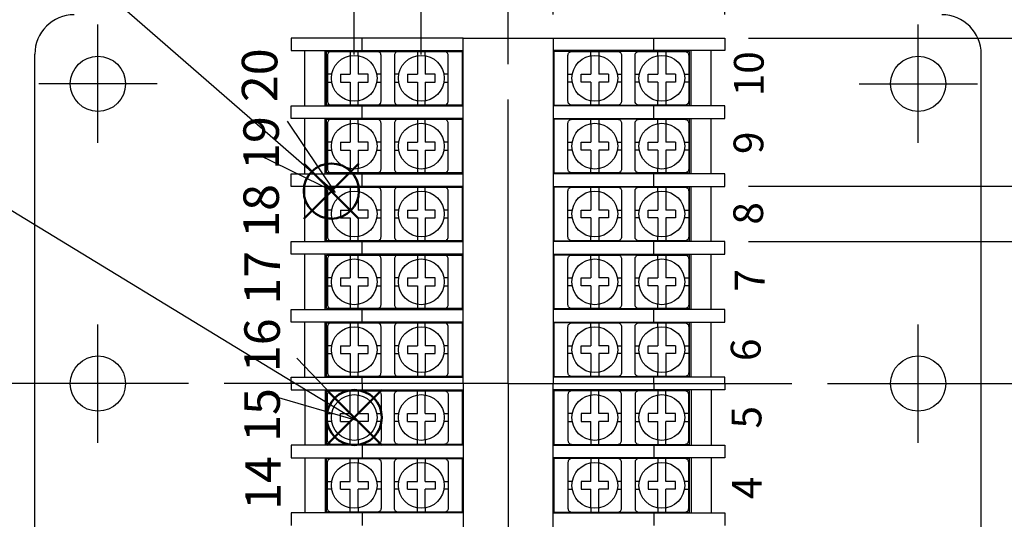
# Model space of a CAD drawing. Units: millimetres. Extents: x 421 to 2864, y 244 to 1084.
# Drawn here: x 488 to 613, y 443 to 506 of the extents above; entities that cross this region are included whole.
import ezdxf

# ---------------------------------------------------------------- set-up
doc = ezdxf.new("R2010")
doc.units = ezdxf.units.MM
doc.header["$LTSCALE"] = 3
doc.linetypes.add('AM_ISO08W050', pattern=[18, 12, -1.5, 3, -1.5])
doc.layers.add('AM_12', color=7, linetype='Continuous', lineweight=50, plot=False)
for name, color, linetype, lineweight in [('AM_5', 3, 'Continuous', 25), ('AM_7', 4, 'AM_ISO08W050', 25), ('導電板', 3, 'Continuous', 25), ('端子基台', 6, 'Continuous', 25), ('端子ﾋﾞｽ', 4, 'Continuous', 25)]:
    doc.layers.add(name, color=color, linetype=linetype, lineweight=lineweight)
doc.styles.add('ACISOTS', font='isocp.shx', dxfattribs={"height": 1, "bigfont": 'extfont.shx'})
doc.styles.get("Standard").update_dxf_attribs({"font": 'ISOCP.SHX', "bigfont": 'EXTFONT.SHX'})
doc.dimstyles.new('AM_ISO$0', dxfattribs={"dimtxt": 3.5, "dimasz": 2.5, "dimexe": 1, "dimexo": 1, "dimgap": 1.5, "dimtad": 1, "dimdsep": 46, "dimtxsty": 'STANDARD', "dimblk": 'OPEN30', "dimcen": 0, "dimclrd": 3, "dimclre": 3, "dimclrt": 2, "dimadec": 0, "dimazin": 2, "dimtp": 0.1, "dimtm": 0.1, "dimtfac": 0.71, "dimtmove": 0, "dimatfit": 3, "dimldrblk": 'OPEN30', "dimfxl": 1, "dimlwd": -1, "dimlwe": -1, "dimarcsym": 0})

# ---------------------------------------------------------------- blocks, each defined once
blk = doc.blocks.new('*S52')
at = {"layer": 'AM_12', "color": 4}
for p, q in [((531.21, 481.25), (524.21, 488.25)), ((524.21, 481.25), (531.21, 488.25))]:
    blk.add_line(p, q, dxfattribs=at)
blk.add_circle((527.71, 484.75), 3.5, dxfattribs=at)
blk = doc.blocks.new('*S53')
at = {"layer": 'AM_12', "color": 4}
for p, q in [((534.11, 452.55), (527.11, 459.55)), ((527.11, 452.55), (534.11, 459.55))]:
    blk.add_line(p, q, dxfattribs=at)
blk.add_circle((530.61, 456.05), 3.5, dxfattribs=at)
blk = doc.blocks.new('_Open30')
at = {"color": 0, "linetype": 'ByBlock', "lineweight": -2}
for p, q in [((-1, 0.268), (0, 0)), ((0, 0), (-1, -0.268)), ((0, 0), (-1, 0))]:
    blk.add_line(p, q, dxfattribs=at)
blk = doc.blocks.new('*D23')
at = {"layer": 'AM_5', "color": 3}
for p, q in [((643.64, 446.35), (643.64, 453.85)), ((572.61, 438.85), (646.64, 438.85)), ((643.64, 430.25), (643.64, 438.85)), ((572.61, 430.25), (646.64, 430.25)), ((643.64, 422.75), (643.64, 415.25))]:
    blk.add_line(p, q, dxfattribs=at)
at = {"layer": 'Defpoints', "color": 0}
for p in [(569.61, 438.85), (643.64, 438.85), (569.61, 430.25)]:
    blk.add_point(p, dxfattribs=at)
at = {"layer": 'AM_5', "color": 3, "xscale": 7.5, "yscale": 7.5, "zscale": 7.5}
for p, rotation in [((643.64, 438.85), 270), ((643.64, 430.25), 90)]:
    blk.add_blockref('_Open30', p, dxfattribs=dict(at, rotation=rotation))
at = {"layer": 'AM_5', "color": 2, "insert": (634.92, 448.27), "char_height": 10.5, "attachment_point": 5, "rotation": 90}
blk.add_mtext('8.6', dxfattribs=at)
blk = doc.blocks.new('*D24')
at = {"layer": 'AM_5', "color": 3}
for p, q in [((643.64, 492.85), (643.64, 500.35)), ((580.61, 485.35), (646.64, 485.35)), ((643.64, 478.35), (643.64, 485.35)), ((580.61, 478.35), (646.64, 478.35)), ((643.64, 470.85), (643.64, 463.35))]:
    blk.add_line(p, q, dxfattribs=at)
at = {"layer": 'Defpoints', "color": 0}
for p in [(577.61, 485.35), (643.64, 485.35), (577.61, 478.35)]:
    blk.add_point(p, dxfattribs=at)
at = {"layer": 'AM_5', "color": 3, "xscale": 7.5, "yscale": 7.5, "zscale": 7.5}
for p, rotation in [((643.64, 485.35), 270), ((643.64, 478.35), 90)]:
    blk.add_blockref('_Open30', p, dxfattribs=dict(at, rotation=rotation))
at = {"layer": 'AM_5', "color": 2, "insert": (635.52, 481.92), "char_height": 10.5, "attachment_point": 5, "rotation": 90}
blk.add_mtext('7', dxfattribs=at)
blk = doc.blocks.new('*D25')
at = {"layer": 'AM_5', "color": 3}
for p, q in [((580.61, 504.15), (671.38, 504.15)), ((668.38, 424.05), (668.38, 496.65)), ((580.61, 416.55), (671.38, 416.55))]:
    blk.add_line(p, q, dxfattribs=at)
at = {"layer": 'Defpoints', "color": 0}
for p in [(577.61, 504.15), (668.38, 504.15), (577.61, 416.55)]:
    blk.add_point(p, dxfattribs=at)
at = {"layer": 'AM_5', "color": 3, "xscale": 7.5, "yscale": 7.5, "zscale": 7.5}
for p, rotation in [((668.38, 504.15), 90), ((668.38, 416.55), 270)]:
    blk.add_blockref('_Open30', p, dxfattribs=dict(at, rotation=rotation))
at = {"layer": 'AM_5', "color": 2, "insert": (658.63, 460.35), "char_height": 10.5, "attachment_point": 5, "rotation": 90}
blk.add_mtext('87.6', dxfattribs=at)
blk = doc.blocks.new('*D26')
at = {"layer": 'AM_5', "color": 3}
for p, q in [((587.36, 529.6), (696.44, 529.6)), ((693.44, 522.1), (693.44, 398.6)), ((587.36, 391.1), (696.44, 391.1))]:
    blk.add_line(p, q, dxfattribs=at)
at = {"layer": 'Defpoints', "color": 0}
for p in [(584.36, 529.6), (584.36, 391.1), (693.44, 391.1)]:
    blk.add_point(p, dxfattribs=at)
at = {"layer": 'AM_5', "color": 3, "xscale": 7.5, "yscale": 7.5, "zscale": 7.5}
for p, rotation in [((693.44, 529.6), 90), ((693.44, 391.1), 270)]:
    blk.add_blockref('_Open30', p, dxfattribs=dict(at, rotation=rotation))
at = {"layer": 'AM_5', "color": 2, "insert": (683.69, 460.35), "char_height": 10.5, "attachment_point": 5, "rotation": 90}
blk.add_mtext('138.5', dxfattribs=at)
blk = doc.blocks.new('*D27')
at = {"layer": 'AM_5', "color": 3}
for p, q in [((530.61, 502.05), (530.61, 557.14)), ((539.11, 502.05), (539.11, 557.14)), ((523.11, 554.14), (515.61, 554.14)), ((530.61, 554.14), (539.11, 554.14)), ((546.61, 554.14), (554.11, 554.14))]:
    blk.add_line(p, q, dxfattribs=at)
at = {"layer": 'Defpoints', "color": 0}
for p in [(539.11, 554.14), (530.61, 499.05), (539.11, 499.05)]:
    blk.add_point(p, dxfattribs=at)
at = {"layer": 'AM_5', "color": 3, "xscale": 7.5, "yscale": 7.5, "zscale": 7.5}
blk.add_blockref('_Open30', (530.61, 554.14), dxfattribs=at)
at = {"layer": 'AM_5', "color": 3, "xscale": 7.5, "yscale": 7.5, "zscale": 7.5, "rotation": 180}
blk.add_blockref('_Open30', (539.11, 554.14), dxfattribs=at)
at = {"layer": 'AM_5', "color": 2, "insert": (534.96, 563.78), "char_height": 10.5, "attachment_point": 5}
blk.add_mtext('8.5', dxfattribs=at)
blk = doc.blocks.new('*D28')
at = {"layer": 'AM_5', "color": 3}
for p, q in [((555.81, 507.15), (555.81, 557.14)), ((577.61, 507.15), (577.61, 557.14)), ((548.31, 554.14), (540.81, 554.14)), ((555.81, 554.14), (577.61, 554.14)), ((585.11, 554.14), (592.61, 554.14))]:
    blk.add_line(p, q, dxfattribs=at)
at = {"layer": 'Defpoints', "color": 0}
for p in [(577.61, 554.14), (555.81, 504.15), (577.61, 504.15)]:
    blk.add_point(p, dxfattribs=at)
at = {"layer": 'AM_5', "color": 3, "xscale": 7.5, "yscale": 7.5, "zscale": 7.5}
blk.add_blockref('_Open30', (555.81, 554.14), dxfattribs=at)
at = {"layer": 'AM_5', "color": 3, "xscale": 7.5, "yscale": 7.5, "zscale": 7.5, "rotation": 180}
blk.add_blockref('_Open30', (577.61, 554.14), dxfattribs=at)
at = {"layer": 'AM_5', "color": 2, "insert": (566.47, 563.99), "char_height": 10.5, "attachment_point": 5}
blk.add_mtext('21.8', dxfattribs=at)
blk = doc.blocks.new('*S61')
at = {"layer": 'AM_5'}
blk.add_line((470.09, 535.24), (520.28, 491.5), dxfattribs=at)
at = {"layer": 'AM_5', "linetype": 'Continuous'}
for p, q in [((528.19, 484.6), (522.13, 493.62)), ((520.28, 491.5), (528.19, 484.6)), ((518.43, 489.37), (528.19, 484.6))]:
    blk.add_line(p, q, dxfattribs=at)
at = {"layer": 'AM_5', "color": 3}
blk.add_circle((456.23, 547.31), 18.38, dxfattribs=at)
at = {"layer": 'AM_5', "color": 7, "insert": (456.23, 547.31), "char_height": 10.5, "attachment_point": 5, "style": 'ACISOTS'}
blk.add_mtext('4', dxfattribs=at)
blk = doc.blocks.new('*S62')
at = {"layer": 'AM_5'}
blk.add_line((471.96, 491.55), (521.87, 461.16), dxfattribs=at)
at = {"layer": 'AM_5', "linetype": 'Continuous'}
for p, q in [((530.84, 455.7), (523.34, 463.56)), ((521.87, 461.16), (530.84, 455.7)), ((520.41, 458.76), (530.84, 455.7))]:
    blk.add_line(p, q, dxfattribs=at)
at = {"layer": 'AM_5', "color": 3}
blk.add_circle((456.26, 501.11), 18.38, dxfattribs=at)
at = {"layer": 'AM_5', "color": 7, "insert": (456.26, 501.11), "char_height": 10.5, "attachment_point": 5, "style": 'ACISOTS'}
blk.add_mtext('5', dxfattribs=at)
blk = doc.blocks.new('*S63')
at = {"layer": 'AM_5'}
blk.add_line((471.7, 445.92), (500.34, 427.44), dxfattribs=at)
at = {"layer": 'AM_5', "linetype": 'Continuous'}
for p, q in [((509.16, 421.74), (501.86, 429.8)), ((500.34, 427.44), (509.16, 421.74)), ((498.81, 425.07), (509.16, 421.74))]:
    blk.add_line(p, q, dxfattribs=at)
at = {"layer": 'AM_5', "color": 3}
blk.add_circle((456.26, 455.88), 18.38, dxfattribs=at)
at = {"layer": 'AM_5', "color": 7, "insert": (456.26, 455.88), "char_height": 10.5, "attachment_point": 5, "style": 'ACISOTS'}
blk.add_mtext('6', dxfattribs=at)

msp = doc.modelspace()

# ---------------------------------------------------------------- linework, layer by layer
at = {"layer": 'AM_7'}
for p, q in [((550.109, 460.346), (550.109, 538.941)), ((498.109, 490.846), (498.109, 505.846)), ((602.109, 490.846), (602.109, 505.846)), ((505.609, 498.346), (490.609, 498.346)), ((594.609, 498.346), (609.609, 498.346)), ((498.109, 452.846), (498.109, 467.846)), ((602.109, 452.846), (602.109, 467.846)), ((550.109, 460.346), (480.814, 460.346)), ((505.609, 460.346), (490.609, 460.346)), ((550.109, 460.346), (550.109, 381.55)), ((550.109, 460.346), (619.405, 460.346)), ((594.609, 460.346), (609.609, 460.346))]:
    msp.add_line(p, q, dxfattribs=at)
at = {"layer": '導電板'}
for p, q in [((527.109, 495.646), (527.109, 502.446)), ((527.109, 502.446), (544.309, 502.446)), ((544.309, 502.446), (544.309, 495.646)), ((555.909, 502.446), (555.909, 495.646)), ((573.109, 502.446), (555.909, 502.446)), ((573.109, 495.646), (573.109, 502.446)), ((544.309, 495.646), (527.109, 495.646)), ((555.909, 495.646), (573.109, 495.646)), ((527.109, 487.046), (527.109, 493.846)), ((527.109, 493.846), (544.309, 493.846)), ((544.309, 493.846), (544.309, 487.046)), ((555.909, 493.846), (555.909, 487.046)), ((573.109, 493.846), (555.909, 493.846)), ((573.109, 487.046), (573.109, 493.846)), ((544.309, 487.046), (527.109, 487.046)), ((555.909, 487.046), (573.109, 487.046)), ((527.109, 478.446), (527.109, 485.246)), ((527.109, 485.246), (544.309, 485.246)), ((544.309, 485.246), (544.309, 478.446)), ((555.909, 485.246), (555.909, 478.446)), ((573.109, 485.246), (555.909, 485.246)), ((573.109, 478.446), (573.109, 485.246)), ((544.309, 478.446), (527.109, 478.446)), ((555.909, 478.446), (573.109, 478.446)), ((527.109, 469.846), (527.109, 476.646)), ((527.109, 476.646), (544.309, 476.646)), ((544.309, 476.646), (544.309, 469.846)), ((555.909, 476.646), (555.909, 469.846)), ((573.109, 476.646), (555.909, 476.646)), ((573.109, 469.846), (573.109, 476.646)), ((544.309, 469.846), (527.109, 469.846)), ((555.909, 469.846), (573.109, 469.846)), ((527.109, 461.246), (527.109, 468.046)), ((527.109, 468.046), (544.309, 468.046)), ((544.309, 468.046), (544.309, 461.246)), ((555.909, 468.046), (555.909, 461.246)), ((573.109, 468.046), (555.909, 468.046)), ((573.109, 461.246), (573.109, 468.046)), ((544.309, 461.246), (527.109, 461.246)), ((555.909, 461.246), (573.109, 461.246)), ((527.109, 452.646), (527.109, 459.446)), ((527.109, 459.446), (544.309, 459.446)), ((544.309, 459.446), (544.309, 452.646)), ((555.909, 459.446), (555.909, 452.646)), ((573.109, 459.446), (555.909, 459.446)), ((573.109, 452.646), (573.109, 459.446)), ((544.309, 452.646), (527.109, 452.646)), ((555.909, 452.646), (573.109, 452.646)), ((527.109, 444.046), (527.109, 450.846)), ((527.109, 450.846), (544.309, 450.846)), ((544.309, 450.846), (544.309, 444.046)), ((555.909, 450.846), (555.909, 444.046)), ((573.109, 450.846), (555.909, 450.846)), ((573.109, 444.046), (573.109, 450.846)), ((544.309, 444.046), (527.109, 444.046)), ((555.909, 444.046), (573.109, 444.046))]:
    msp.add_line(p, q, dxfattribs=at)
at = {"layer": '端子基台'}
for p, q in [((544.409, 504.146), (522.609, 504.146)), ((522.609, 504.146), (522.609, 502.546)), ((531.609, 502.546), (531.609, 504.146)), ((544.409, 460.346), (544.409, 504.146)), ((544.409, 504.146), (555.809, 504.146)), ((555.809, 504.146), (577.609, 504.146)), ((555.809, 504.146), (555.809, 460.346)), ((568.609, 502.546), (568.609, 504.146)), ((577.609, 504.146), (577.609, 502.546)), ((490.109, 418.596), (490.109, 502.096)), ((522.609, 502.546), (544.409, 502.546)), ((524.359, 495.546), (524.359, 502.546)), ((526.909, 495.546), (526.909, 502.546)), ((577.609, 502.546), (555.809, 502.546)), ((573.309, 495.546), (573.309, 502.546)), ((573.309, 495.546), (573.309, 502.546)), ((575.859, 495.546), (575.859, 502.546)), ((610.109, 418.596), (610.109, 502.096)), ((522.609, 493.946), (522.609, 495.546)), ((522.609, 495.546), (544.409, 495.546)), ((531.609, 493.946), (531.609, 495.546)), ((577.609, 495.546), (555.809, 495.546)), ((568.609, 493.946), (568.609, 495.546)), ((577.609, 493.946), (577.609, 495.546)), ((544.409, 493.946), (522.609, 493.946)), ((524.359, 486.946), (524.359, 493.946)), ((526.909, 486.946), (526.909, 493.946)), ((555.809, 493.946), (577.609, 493.946)), ((573.309, 486.946), (573.309, 493.946)), ((573.309, 486.946), (573.309, 493.946)), ((575.859, 486.946), (575.859, 493.946)), ((522.609, 485.346), (522.609, 486.946)), ((522.609, 486.946), (544.409, 486.946)), ((531.609, 485.346), (531.609, 486.946)), ((577.609, 486.946), (555.809, 486.946)), ((568.609, 485.346), (568.609, 486.946)), ((577.609, 485.346), (577.609, 486.946)), ((544.409, 485.346), (522.609, 485.346)), ((524.359, 478.346), (524.359, 485.346)), ((526.909, 478.346), (526.909, 485.346)), ((555.809, 485.346), (577.609, 485.346)), ((573.309, 478.346), (573.309, 485.346)), ((573.309, 478.346), (573.309, 485.346)), ((575.859, 478.346), (575.859, 485.346)), ((522.609, 476.746), (522.609, 478.346)), ((522.609, 478.346), (544.409, 478.346)), ((531.609, 476.746), (531.609, 478.346)), ((577.609, 478.346), (555.809, 478.346)), ((568.609, 476.746), (568.609, 478.346)), ((577.609, 476.746), (577.609, 478.346)), ((544.409, 476.746), (522.609, 476.746)), ((524.359, 469.746), (524.359, 476.746)), ((526.909, 469.746), (526.909, 476.746)), ((555.809, 476.746), (577.609, 476.746)), ((573.309, 469.746), (573.309, 476.746)), ((573.309, 469.746), (573.309, 476.746)), ((575.859, 469.746), (575.859, 476.746)), ((522.609, 468.146), (522.609, 469.746)), ((522.609, 469.746), (544.409, 469.746)), ((531.609, 468.146), (531.609, 469.746)), ((577.609, 469.746), (555.809, 469.746)), ((568.609, 468.146), (568.609, 469.746)), ((577.609, 468.146), (577.609, 469.746)), ((544.409, 468.146), (522.609, 468.146)), ((524.359, 461.146), (524.359, 468.146)), ((526.909, 461.146), (526.909, 468.146)), ((555.809, 468.146), (577.609, 468.146)), ((573.309, 461.146), (573.309, 468.146)), ((573.309, 461.146), (573.309, 468.146)), ((575.859, 461.146), (575.859, 468.146)), ((522.609, 460.346), (522.609, 461.146)), ((522.609, 461.146), (544.409, 461.146)), ((531.609, 460.346), (531.609, 461.146)), ((577.609, 461.146), (555.809, 461.146)), ((568.609, 460.346), (568.609, 461.146)), ((577.609, 460.346), (577.609, 461.146)), ((522.609, 460.346), (522.609, 459.546)), ((522.609, 459.546), (544.409, 459.546)), ((524.359, 459.546), (524.359, 452.546)), ((526.909, 459.546), (526.909, 452.546)), ((531.609, 460.346), (531.609, 459.546)), ((544.409, 460.346), (544.409, 416.546)), ((555.809, 416.546), (555.809, 460.346)), ((577.609, 459.546), (555.809, 459.546)), ((568.609, 460.346), (568.609, 459.546)), ((573.309, 459.546), (573.309, 452.546)), ((573.309, 459.546), (573.309, 452.546)), ((575.859, 459.546), (575.859, 452.546)), ((577.609, 460.346), (577.609, 459.546)), ((544.409, 452.546), (522.609, 452.546)), ((522.609, 452.546), (522.609, 450.946)), ((531.609, 452.546), (531.609, 450.946)), ((555.809, 452.546), (577.609, 452.546)), ((568.609, 452.546), (568.609, 450.946)), ((577.609, 452.546), (577.609, 450.946)), ((522.609, 450.946), (544.409, 450.946)), ((524.359, 450.946), (524.359, 443.946)), ((526.909, 450.946), (526.909, 443.946)), ((577.609, 450.946), (555.809, 450.946)), ((573.309, 450.946), (573.309, 443.946)), ((573.309, 450.946), (573.309, 443.946)), ((575.859, 450.946), (575.859, 443.946)), ((544.409, 443.946), (522.609, 443.946)), ((522.609, 443.946), (522.609, 442.346)), ((531.609, 443.946), (531.609, 442.346)), ((555.809, 443.946), (577.609, 443.946)), ((568.609, 443.946), (568.609, 442.346)), ((577.609, 443.946), (577.609, 442.346))]:
    msp.add_line(p, q, dxfattribs=at)
for centre in [(498.109, 498.346), (602.109, 498.346), (498.109, 460.346), (602.109, 460.346)]:
    msp.add_circle(centre, 3.5, dxfattribs=at)
for centre, start, end in [((495.109, 502.096), 90, 180), ((605.109, 502.096), 0, 90)]:
    msp.add_arc(centre, 5, start, end, dxfattribs=at)
at = {"layer": '端子ﾋﾞｽ'}
for p, q in [((530.109, 502.446), (530.109, 501.902)), ((530.109, 501.902), (530.109, 499.546)), ((531.109, 501.902), (531.109, 502.446)), ((531.109, 501.902), (531.109, 499.546)), ((538.609, 502.446), (538.609, 501.902)), ((538.609, 501.902), (538.609, 499.546)), ((539.609, 501.902), (539.609, 502.446)), ((539.609, 501.902), (539.609, 499.546)), ((560.609, 501.902), (560.609, 502.446)), ((560.609, 501.902), (560.609, 499.546)), ((561.609, 502.446), (561.609, 501.902)), ((561.609, 501.902), (561.609, 499.546)), ((569.109, 501.902), (569.109, 502.446)), ((569.109, 501.902), (569.109, 499.546)), ((570.109, 502.446), (570.109, 501.902)), ((570.109, 501.902), (570.109, 499.546)), ((527.753, 499.546), (527.209, 499.546)), ((528.859, 499.546), (530.109, 499.546)), ((528.859, 499.546), (528.859, 498.546)), ((532.359, 499.546), (531.109, 499.546)), ((532.359, 498.546), (532.359, 499.546)), ((534.009, 499.546), (533.466, 499.546)), ((536.253, 499.546), (535.709, 499.546)), ((537.359, 499.546), (538.609, 499.546)), ((537.359, 499.546), (537.359, 498.546)), ((540.859, 499.546), (539.609, 499.546)), ((540.859, 498.546), (540.859, 499.546)), ((542.509, 499.546), (541.966, 499.546)), ((557.709, 499.546), (558.253, 499.546)), ((559.359, 498.546), (559.359, 499.546)), ((559.359, 499.546), (560.609, 499.546)), ((562.859, 499.546), (561.609, 499.546)), ((562.859, 499.546), (562.859, 498.546)), ((563.966, 499.546), (564.509, 499.546)), ((566.209, 499.546), (566.753, 499.546)), ((567.859, 498.546), (567.859, 499.546)), ((567.859, 499.546), (569.109, 499.546)), ((571.359, 499.546), (570.109, 499.546)), ((571.359, 499.546), (571.359, 498.546)), ((572.466, 499.546), (573.009, 499.546)), ((527.209, 498.546), (527.753, 498.546)), ((528.859, 498.546), (530.109, 498.546)), ((530.109, 498.546), (530.109, 496.189)), ((531.109, 498.546), (532.359, 498.546)), ((531.109, 498.546), (531.109, 496.189)), ((533.466, 498.546), (534.009, 498.546)), ((535.709, 498.546), (536.253, 498.546)), ((537.359, 498.546), (538.609, 498.546)), ((538.609, 498.546), (538.609, 496.189)), ((539.609, 498.546), (540.859, 498.546)), ((539.609, 498.546), (539.609, 496.189)), ((541.966, 498.546), (542.509, 498.546)), ((558.253, 498.546), (557.709, 498.546)), ((560.609, 498.546), (559.359, 498.546)), ((560.609, 498.546), (560.609, 496.189)), ((562.859, 498.546), (561.609, 498.546)), ((561.609, 498.546), (561.609, 496.189)), ((564.509, 498.546), (563.966, 498.546)), ((566.753, 498.546), (566.209, 498.546)), ((569.109, 498.546), (567.859, 498.546)), ((569.109, 498.546), (569.109, 496.189)), ((571.359, 498.546), (570.109, 498.546)), ((570.109, 498.546), (570.109, 496.189)), ((573.009, 498.546), (572.466, 498.546)), ((530.109, 496.189), (530.109, 495.646)), ((531.109, 495.646), (531.109, 496.189)), ((538.609, 496.189), (538.609, 495.646)), ((539.609, 495.646), (539.609, 496.189)), ((560.609, 495.646), (560.609, 496.189)), ((561.609, 496.189), (561.609, 495.646)), ((569.109, 495.646), (569.109, 496.189)), ((570.109, 496.189), (570.109, 495.646)), ((530.109, 493.846), (530.109, 493.302)), ((530.109, 493.302), (530.109, 490.946)), ((531.109, 493.302), (531.109, 493.846)), ((531.109, 493.302), (531.109, 490.946)), ((538.609, 493.846), (538.609, 493.302)), ((538.609, 493.302), (538.609, 490.946)), ((539.609, 493.302), (539.609, 493.846)), ((539.609, 493.302), (539.609, 490.946)), ((560.609, 493.302), (560.609, 493.846)), ((560.609, 493.302), (560.609, 490.946)), ((561.609, 493.846), (561.609, 493.302)), ((561.609, 493.302), (561.609, 490.946)), ((569.109, 493.302), (569.109, 493.846)), ((569.109, 493.302), (569.109, 490.946)), ((570.109, 493.846), (570.109, 493.302)), ((570.109, 493.302), (570.109, 490.946)), ((527.753, 490.946), (527.209, 490.946)), ((528.859, 490.946), (530.109, 490.946)), ((528.859, 490.946), (528.859, 489.946)), ((532.359, 490.946), (531.109, 490.946)), ((532.359, 489.946), (532.359, 490.946)), ((534.009, 490.946), (533.466, 490.946)), ((536.253, 490.946), (535.709, 490.946)), ((537.359, 490.946), (538.609, 490.946)), ((537.359, 490.946), (537.359, 489.946)), ((540.859, 490.946), (539.609, 490.946)), ((540.859, 489.946), (540.859, 490.946)), ((542.509, 490.946), (541.966, 490.946)), ((557.709, 490.946), (558.253, 490.946)), ((559.359, 489.946), (559.359, 490.946)), ((559.359, 490.946), (560.609, 490.946)), ((562.859, 490.946), (561.609, 490.946)), ((562.859, 490.946), (562.859, 489.946)), ((563.966, 490.946), (564.509, 490.946)), ((566.209, 490.946), (566.753, 490.946)), ((567.859, 489.946), (567.859, 490.946)), ((567.859, 490.946), (569.109, 490.946)), ((571.359, 490.946), (570.109, 490.946)), ((571.359, 490.946), (571.359, 489.946)), ((572.466, 490.946), (573.009, 490.946)), ((527.209, 489.946), (527.753, 489.946)), ((528.859, 489.946), (530.109, 489.946)), ((530.109, 489.946), (530.109, 487.589)), ((531.109, 489.946), (532.359, 489.946)), ((531.109, 489.946), (531.109, 487.589)), ((533.466, 489.946), (534.009, 489.946)), ((535.709, 489.946), (536.253, 489.946)), ((537.359, 489.946), (538.609, 489.946)), ((538.609, 489.946), (538.609, 487.589)), ((539.609, 489.946), (540.859, 489.946)), ((539.609, 489.946), (539.609, 487.589)), ((541.966, 489.946), (542.509, 489.946)), ((558.253, 489.946), (557.709, 489.946)), ((560.609, 489.946), (559.359, 489.946)), ((560.609, 489.946), (560.609, 487.589)), ((562.859, 489.946), (561.609, 489.946)), ((561.609, 489.946), (561.609, 487.589)), ((564.509, 489.946), (563.966, 489.946)), ((566.753, 489.946), (566.209, 489.946)), ((569.109, 489.946), (567.859, 489.946)), ((569.109, 489.946), (569.109, 487.589)), ((571.359, 489.946), (570.109, 489.946)), ((570.109, 489.946), (570.109, 487.589)), ((573.009, 489.946), (572.466, 489.946)), ((530.109, 487.589), (530.109, 487.046)), ((531.109, 487.046), (531.109, 487.589)), ((538.609, 487.589), (538.609, 487.046)), ((539.609, 487.046), (539.609, 487.589)), ((560.609, 487.046), (560.609, 487.589)), ((561.609, 487.589), (561.609, 487.046)), ((569.109, 487.046), (569.109, 487.589)), ((570.109, 487.589), (570.109, 487.046)), ((530.109, 485.246), (530.109, 484.702)), ((530.109, 484.702), (530.109, 482.346)), ((531.109, 484.702), (531.109, 485.246)), ((531.109, 484.702), (531.109, 482.346)), ((538.609, 485.246), (538.609, 484.702)), ((538.609, 484.702), (538.609, 482.346)), ((539.609, 484.702), (539.609, 485.246)), ((539.609, 484.702), (539.609, 482.346)), ((560.609, 484.702), (560.609, 485.246)), ((560.609, 484.702), (560.609, 482.346)), ((561.609, 485.246), (561.609, 484.702)), ((561.609, 484.702), (561.609, 482.346)), ((569.109, 484.702), (569.109, 485.246)), ((569.109, 484.702), (569.109, 482.346)), ((570.109, 485.246), (570.109, 484.702)), ((570.109, 484.702), (570.109, 482.346)), ((527.753, 482.346), (527.209, 482.346)), ((528.859, 482.346), (530.109, 482.346)), ((528.859, 482.346), (528.859, 481.346)), ((532.359, 482.346), (531.109, 482.346)), ((532.359, 481.346), (532.359, 482.346)), ((534.009, 482.346), (533.466, 482.346)), ((536.253, 482.346), (535.709, 482.346)), ((537.359, 482.346), (538.609, 482.346)), ((537.359, 482.346), (537.359, 481.346)), ((540.859, 482.346), (539.609, 482.346)), ((540.859, 481.346), (540.859, 482.346)), ((542.509, 482.346), (541.966, 482.346)), ((557.709, 482.346), (558.253, 482.346)), ((559.359, 481.346), (559.359, 482.346)), ((559.359, 482.346), (560.609, 482.346)), ((562.859, 482.346), (561.609, 482.346)), ((562.859, 482.346), (562.859, 481.346)), ((563.966, 482.346), (564.509, 482.346)), ((566.209, 482.346), (566.753, 482.346)), ((567.859, 481.346), (567.859, 482.346)), ((567.859, 482.346), (569.109, 482.346)), ((571.359, 482.346), (570.109, 482.346)), ((571.359, 482.346), (571.359, 481.346)), ((572.466, 482.346), (573.009, 482.346)), ((527.209, 481.346), (527.753, 481.346)), ((528.859, 481.346), (530.109, 481.346)), ((530.109, 481.346), (530.109, 478.989)), ((531.109, 481.346), (532.359, 481.346)), ((531.109, 481.346), (531.109, 478.989)), ((533.466, 481.346), (534.009, 481.346)), ((535.709, 481.346), (536.253, 481.346)), ((537.359, 481.346), (538.609, 481.346)), ((538.609, 481.346), (538.609, 478.989)), ((539.609, 481.346), (540.859, 481.346)), ((539.609, 481.346), (539.609, 478.989)), ((541.966, 481.346), (542.509, 481.346)), ((558.253, 481.346), (557.709, 481.346)), ((560.609, 481.346), (559.359, 481.346)), ((560.609, 481.346), (560.609, 478.989)), ((562.859, 481.346), (561.609, 481.346)), ((561.609, 481.346), (561.609, 478.989)), ((564.509, 481.346), (563.966, 481.346)), ((566.753, 481.346), (566.209, 481.346)), ((569.109, 481.346), (567.859, 481.346)), ((569.109, 481.346), (569.109, 478.989)), ((571.359, 481.346), (570.109, 481.346)), ((570.109, 481.346), (570.109, 478.989)), ((573.009, 481.346), (572.466, 481.346)), ((530.109, 478.989), (530.109, 478.446)), ((531.109, 478.446), (531.109, 478.989)), ((538.609, 478.989), (538.609, 478.446)), ((539.609, 478.446), (539.609, 478.989)), ((560.609, 478.446), (560.609, 478.989)), ((561.609, 478.989), (561.609, 478.446)), ((569.109, 478.446), (569.109, 478.989)), ((570.109, 478.989), (570.109, 478.446)), ((530.109, 476.646), (530.109, 476.102)), ((530.109, 476.102), (530.109, 473.746)), ((531.109, 476.102), (531.109, 476.646)), ((531.109, 476.102), (531.109, 473.746)), ((538.609, 476.646), (538.609, 476.102)), ((538.609, 476.102), (538.609, 473.746)), ((539.609, 476.102), (539.609, 476.646)), ((539.609, 476.102), (539.609, 473.746)), ((560.609, 476.102), (560.609, 476.646)), ((560.609, 476.102), (560.609, 473.746)), ((561.609, 476.646), (561.609, 476.102)), ((561.609, 476.102), (561.609, 473.746)), ((569.109, 476.102), (569.109, 476.646)), ((569.109, 476.102), (569.109, 473.746)), ((570.109, 476.646), (570.109, 476.102)), ((570.109, 476.102), (570.109, 473.746)), ((527.753, 473.746), (527.209, 473.746)), ((528.859, 473.746), (530.109, 473.746)), ((528.859, 473.746), (528.859, 472.746)), ((532.359, 473.746), (531.109, 473.746)), ((532.359, 472.746), (532.359, 473.746)), ((534.009, 473.746), (533.466, 473.746)), ((536.253, 473.746), (535.709, 473.746)), ((537.359, 473.746), (538.609, 473.746)), ((537.359, 473.746), (537.359, 472.746)), ((540.859, 473.746), (539.609, 473.746)), ((540.859, 472.746), (540.859, 473.746)), ((542.509, 473.746), (541.966, 473.746)), ((557.709, 473.746), (558.253, 473.746)), ((559.359, 472.746), (559.359, 473.746)), ((559.359, 473.746), (560.609, 473.746)), ((562.859, 473.746), (561.609, 473.746)), ((562.859, 473.746), (562.859, 472.746)), ((563.966, 473.746), (564.509, 473.746)), ((566.209, 473.746), (566.753, 473.746)), ((567.859, 472.746), (567.859, 473.746)), ((567.859, 473.746), (569.109, 473.746)), ((571.359, 473.746), (570.109, 473.746)), ((571.359, 473.746), (571.359, 472.746)), ((572.466, 473.746), (573.009, 473.746)), ((527.209, 472.746), (527.753, 472.746)), ((528.859, 472.746), (530.109, 472.746)), ((530.109, 472.746), (530.109, 470.389)), ((531.109, 472.746), (532.359, 472.746)), ((531.109, 472.746), (531.109, 470.389)), ((533.466, 472.746), (534.009, 472.746)), ((535.709, 472.746), (536.253, 472.746)), ((537.359, 472.746), (538.609, 472.746)), ((538.609, 472.746), (538.609, 470.389)), ((539.609, 472.746), (540.859, 472.746)), ((539.609, 472.746), (539.609, 470.389)), ((541.966, 472.746), (542.509, 472.746)), ((558.253, 472.746), (557.709, 472.746)), ((560.609, 472.746), (559.359, 472.746)), ((560.609, 472.746), (560.609, 470.389)), ((562.859, 472.746), (561.609, 472.746)), ((561.609, 472.746), (561.609, 470.389)), ((564.509, 472.746), (563.966, 472.746)), ((566.753, 472.746), (566.209, 472.746)), ((569.109, 472.746), (567.859, 472.746)), ((569.109, 472.746), (569.109, 470.389)), ((571.359, 472.746), (570.109, 472.746)), ((570.109, 472.746), (570.109, 470.389)), ((573.009, 472.746), (572.466, 472.746)), ((530.109, 470.389), (530.109, 469.846)), ((531.109, 469.846), (531.109, 470.389)), ((538.609, 470.389), (538.609, 469.846)), ((539.609, 469.846), (539.609, 470.389)), ((560.609, 469.846), (560.609, 470.389)), ((561.609, 470.389), (561.609, 469.846)), ((569.109, 469.846), (569.109, 470.389)), ((570.109, 470.389), (570.109, 469.846)), ((530.109, 468.046), (530.109, 467.502)), ((530.109, 467.502), (530.109, 465.146)), ((531.109, 467.502), (531.109, 468.046)), ((531.109, 467.502), (531.109, 465.146)), ((538.609, 468.046), (538.609, 467.502)), ((538.609, 467.502), (538.609, 465.146)), ((539.609, 467.502), (539.609, 468.046)), ((539.609, 467.502), (539.609, 465.146)), ((560.609, 467.502), (560.609, 468.046)), ((560.609, 467.502), (560.609, 465.146)), ((561.609, 468.046), (561.609, 467.502)), ((561.609, 467.502), (561.609, 465.146)), ((569.109, 467.502), (569.109, 468.046)), ((569.109, 467.502), (569.109, 465.146)), ((570.109, 468.046), (570.109, 467.502)), ((570.109, 467.502), (570.109, 465.146)), ((527.753, 465.146), (527.209, 465.146)), ((528.859, 465.146), (530.109, 465.146)), ((528.859, 465.146), (528.859, 464.146)), ((532.359, 465.146), (531.109, 465.146)), ((532.359, 464.146), (532.359, 465.146)), ((534.009, 465.146), (533.466, 465.146)), ((536.253, 465.146), (535.709, 465.146)), ((537.359, 465.146), (538.609, 465.146)), ((537.359, 465.146), (537.359, 464.146)), ((540.859, 465.146), (539.609, 465.146)), ((540.859, 464.146), (540.859, 465.146)), ((542.509, 465.146), (541.966, 465.146)), ((557.709, 465.146), (558.253, 465.146)), ((559.359, 464.146), (559.359, 465.146)), ((559.359, 465.146), (560.609, 465.146)), ((562.859, 465.146), (561.609, 465.146)), ((562.859, 465.146), (562.859, 464.146)), ((563.966, 465.146), (564.509, 465.146)), ((566.209, 465.146), (566.753, 465.146)), ((567.859, 464.146), (567.859, 465.146)), ((567.859, 465.146), (569.109, 465.146)), ((571.359, 465.146), (570.109, 465.146)), ((571.359, 465.146), (571.359, 464.146)), ((572.466, 465.146), (573.009, 465.146)), ((527.209, 464.146), (527.753, 464.146)), ((528.859, 464.146), (530.109, 464.146)), ((530.109, 464.146), (530.109, 461.789)), ((531.109, 464.146), (532.359, 464.146)), ((531.109, 464.146), (531.109, 461.789)), ((533.466, 464.146), (534.009, 464.146)), ((535.709, 464.146), (536.253, 464.146)), ((537.359, 464.146), (538.609, 464.146)), ((538.609, 464.146), (538.609, 461.789)), ((539.609, 464.146), (540.859, 464.146)), ((539.609, 464.146), (539.609, 461.789)), ((541.966, 464.146), (542.509, 464.146)), ((558.253, 464.146), (557.709, 464.146)), ((560.609, 464.146), (559.359, 464.146)), ((560.609, 464.146), (560.609, 461.789)), ((562.859, 464.146), (561.609, 464.146)), ((561.609, 464.146), (561.609, 461.789)), ((564.509, 464.146), (563.966, 464.146)), ((566.753, 464.146), (566.209, 464.146)), ((569.109, 464.146), (567.859, 464.146)), ((569.109, 464.146), (569.109, 461.789)), ((571.359, 464.146), (570.109, 464.146)), ((570.109, 464.146), (570.109, 461.789)), ((573.009, 464.146), (572.466, 464.146)), ((530.109, 461.789), (530.109, 461.246)), ((531.109, 461.246), (531.109, 461.789)), ((538.609, 461.789), (538.609, 461.246)), ((539.609, 461.246), (539.609, 461.789)), ((560.609, 461.246), (560.609, 461.789)), ((561.609, 461.789), (561.609, 461.246)), ((569.109, 461.246), (569.109, 461.789)), ((570.109, 461.789), (570.109, 461.246)), ((530.109, 458.902), (530.109, 459.446)), ((531.109, 459.446), (531.109, 458.902)), ((538.609, 458.902), (538.609, 459.446)), ((539.609, 459.446), (539.609, 458.902)), ((560.609, 459.446), (560.609, 458.902)), ((561.609, 458.902), (561.609, 459.446)), ((569.109, 459.446), (569.109, 458.902)), ((570.109, 458.902), (570.109, 459.446)), ((530.109, 456.546), (530.109, 458.902)), ((531.109, 456.546), (531.109, 458.902)), ((538.609, 456.546), (538.609, 458.902)), ((539.609, 456.546), (539.609, 458.902)), ((560.609, 456.546), (560.609, 458.902)), ((561.609, 456.546), (561.609, 458.902)), ((569.109, 456.546), (569.109, 458.902)), ((570.109, 456.546), (570.109, 458.902)), ((527.209, 456.546), (527.753, 456.546)), ((528.859, 455.546), (528.859, 456.546)), ((528.859, 456.546), (530.109, 456.546)), ((531.109, 456.546), (532.359, 456.546)), ((532.359, 456.546), (532.359, 455.546)), ((533.466, 456.546), (534.009, 456.546)), ((535.709, 456.546), (536.253, 456.546)), ((537.359, 455.546), (537.359, 456.546)), ((537.359, 456.546), (538.609, 456.546)), ((539.609, 456.546), (540.859, 456.546)), ((540.859, 456.546), (540.859, 455.546)), ((541.966, 456.546), (542.509, 456.546)), ((558.253, 456.546), (557.709, 456.546)), ((560.609, 456.546), (559.359, 456.546)), ((559.359, 456.546), (559.359, 455.546)), ((562.859, 456.546), (561.609, 456.546)), ((562.859, 455.546), (562.859, 456.546)), ((564.509, 456.546), (563.966, 456.546)), ((566.753, 456.546), (566.209, 456.546)), ((569.109, 456.546), (567.859, 456.546)), ((567.859, 456.546), (567.859, 455.546)), ((571.359, 456.546), (570.109, 456.546)), ((571.359, 455.546), (571.359, 456.546)), ((573.009, 456.546), (572.466, 456.546)), ((527.753, 455.546), (527.209, 455.546)), ((528.859, 455.546), (530.109, 455.546)), ((530.109, 453.189), (530.109, 455.546)), ((532.359, 455.546), (531.109, 455.546)), ((531.109, 453.189), (531.109, 455.546)), ((534.009, 455.546), (533.466, 455.546)), ((536.253, 455.546), (535.709, 455.546)), ((537.359, 455.546), (538.609, 455.546)), ((538.609, 453.189), (538.609, 455.546)), ((540.859, 455.546), (539.609, 455.546)), ((539.609, 453.189), (539.609, 455.546)), ((542.509, 455.546), (541.966, 455.546)), ((557.709, 455.546), (558.253, 455.546)), ((559.359, 455.546), (560.609, 455.546)), ((560.609, 453.189), (560.609, 455.546)), ((562.859, 455.546), (561.609, 455.546)), ((561.609, 453.189), (561.609, 455.546)), ((563.966, 455.546), (564.509, 455.546)), ((566.209, 455.546), (566.753, 455.546)), ((567.859, 455.546), (569.109, 455.546)), ((569.109, 453.189), (569.109, 455.546)), ((571.359, 455.546), (570.109, 455.546)), ((570.109, 453.189), (570.109, 455.546)), ((572.466, 455.546), (573.009, 455.546)), ((530.109, 452.646), (530.109, 453.189)), ((531.109, 453.189), (531.109, 452.646)), ((538.609, 452.646), (538.609, 453.189)), ((539.609, 453.189), (539.609, 452.646)), ((560.609, 453.189), (560.609, 452.646)), ((561.609, 452.646), (561.609, 453.189)), ((569.109, 453.189), (569.109, 452.646)), ((570.109, 452.646), (570.109, 453.189)), ((530.109, 450.302), (530.109, 450.846)), ((531.109, 450.846), (531.109, 450.302)), ((538.609, 450.302), (538.609, 450.846)), ((539.609, 450.846), (539.609, 450.302)), ((560.609, 450.846), (560.609, 450.302)), ((561.609, 450.302), (561.609, 450.846)), ((569.109, 450.846), (569.109, 450.302)), ((570.109, 450.302), (570.109, 450.846)), ((530.109, 447.946), (530.109, 450.302)), ((531.109, 447.946), (531.109, 450.302)), ((538.609, 447.946), (538.609, 450.302)), ((539.609, 447.946), (539.609, 450.302)), ((560.609, 447.946), (560.609, 450.302)), ((561.609, 447.946), (561.609, 450.302)), ((569.109, 447.946), (569.109, 450.302)), ((570.109, 447.946), (570.109, 450.302)), ((527.209, 447.946), (527.753, 447.946)), ((527.753, 446.946), (527.209, 446.946)), ((528.859, 446.946), (528.859, 447.946)), ((528.859, 447.946), (530.109, 447.946)), ((528.859, 446.946), (530.109, 446.946)), ((530.109, 444.589), (530.109, 446.946)), ((531.109, 447.946), (532.359, 447.946)), ((532.359, 446.946), (531.109, 446.946)), ((531.109, 444.589), (531.109, 446.946)), ((532.359, 447.946), (532.359, 446.946)), ((533.466, 447.946), (534.009, 447.946)), ((534.009, 446.946), (533.466, 446.946)), ((535.709, 447.946), (536.253, 447.946)), ((536.253, 446.946), (535.709, 446.946)), ((537.359, 446.946), (537.359, 447.946)), ((537.359, 447.946), (538.609, 447.946)), ((537.359, 446.946), (538.609, 446.946)), ((538.609, 444.589), (538.609, 446.946)), ((539.609, 447.946), (540.859, 447.946)), ((540.859, 446.946), (539.609, 446.946)), ((539.609, 444.589), (539.609, 446.946)), ((540.859, 447.946), (540.859, 446.946)), ((541.966, 447.946), (542.509, 447.946)), ((542.509, 446.946), (541.966, 446.946)), ((558.253, 447.946), (557.709, 447.946)), ((557.709, 446.946), (558.253, 446.946)), ((560.609, 447.946), (559.359, 447.946)), ((559.359, 447.946), (559.359, 446.946)), ((559.359, 446.946), (560.609, 446.946)), ((560.609, 444.589), (560.609, 446.946)), ((562.859, 447.946), (561.609, 447.946)), ((562.859, 446.946), (561.609, 446.946)), ((561.609, 444.589), (561.609, 446.946)), ((562.859, 446.946), (562.859, 447.946)), ((564.509, 447.946), (563.966, 447.946)), ((563.966, 446.946), (564.509, 446.946)), ((566.753, 447.946), (566.209, 447.946)), ((566.209, 446.946), (566.753, 446.946)), ((569.109, 447.946), (567.859, 447.946)), ((567.859, 447.946), (567.859, 446.946)), ((567.859, 446.946), (569.109, 446.946)), ((569.109, 444.589), (569.109, 446.946)), ((571.359, 447.946), (570.109, 447.946)), ((571.359, 446.946), (570.109, 446.946)), ((570.109, 444.589), (570.109, 446.946)), ((571.359, 446.946), (571.359, 447.946)), ((573.009, 447.946), (572.466, 447.946)), ((572.466, 446.946), (573.009, 446.946)), ((530.109, 444.046), (530.109, 444.589)), ((531.109, 444.589), (531.109, 444.046)), ((538.609, 444.046), (538.609, 444.589)), ((539.609, 444.589), (539.609, 444.046)), ((560.609, 444.589), (560.609, 444.046)), ((561.609, 444.046), (561.609, 444.589)), ((569.109, 444.589), (569.109, 444.046)), ((570.109, 444.046), (570.109, 444.589))]:
    msp.add_line(p, q, dxfattribs=at)
for points in [[(534.009, 496.146), (534.009, 501.946, 0.4142136), (533.509, 502.446), (527.709, 502.446, 0.4142136), (527.209, 501.946), (527.209, 496.146, 0.4142136), (527.709, 495.646), (533.509, 495.646, 0.4142136)], [(542.509, 496.146), (542.509, 501.946, 0.4142136), (542.009, 502.446), (536.209, 502.446, 0.4142136), (535.709, 501.946), (535.709, 496.146, 0.4142136), (536.209, 495.646), (542.009, 495.646, 0.4142136)], [(557.709, 496.146), (557.709, 501.946, -0.4142136), (558.209, 502.446), (564.009, 502.446, -0.4142136), (564.509, 501.946), (564.509, 496.146, -0.4142136), (564.009, 495.646), (558.209, 495.646, -0.4142136)], [(566.209, 496.146), (566.209, 501.946, -0.4142136), (566.709, 502.446), (572.509, 502.446, -0.4142136), (573.009, 501.946), (573.009, 496.146, -0.4142136), (572.509, 495.646), (566.709, 495.646, -0.4142136)], [(534.009, 487.546), (534.009, 493.346, 0.4142136), (533.509, 493.846), (527.709, 493.846, 0.4142136), (527.209, 493.346), (527.209, 487.546, 0.4142136), (527.709, 487.046), (533.509, 487.046, 0.4142136)], [(542.509, 487.546), (542.509, 493.346, 0.4142136), (542.009, 493.846), (536.209, 493.846, 0.4142136), (535.709, 493.346), (535.709, 487.546, 0.4142136), (536.209, 487.046), (542.009, 487.046, 0.4142136)], [(557.709, 487.546), (557.709, 493.346, -0.4142136), (558.209, 493.846), (564.009, 493.846, -0.4142136), (564.509, 493.346), (564.509, 487.546, -0.4142136), (564.009, 487.046), (558.209, 487.046, -0.4142136)], [(566.209, 487.546), (566.209, 493.346, -0.4142136), (566.709, 493.846), (572.509, 493.846, -0.4142136), (573.009, 493.346), (573.009, 487.546, -0.4142136), (572.509, 487.046), (566.709, 487.046, -0.4142136)], [(534.009, 478.946), (534.009, 484.746, 0.4142136), (533.509, 485.246), (527.709, 485.246, 0.4142136), (527.209, 484.746), (527.209, 478.946, 0.4142136), (527.709, 478.446), (533.509, 478.446, 0.4142136)], [(542.509, 478.946), (542.509, 484.746, 0.4142136), (542.009, 485.246), (536.209, 485.246, 0.4142136), (535.709, 484.746), (535.709, 478.946, 0.4142136), (536.209, 478.446), (542.009, 478.446, 0.4142136)], [(557.709, 478.946), (557.709, 484.746, -0.4142136), (558.209, 485.246), (564.009, 485.246, -0.4142136), (564.509, 484.746), (564.509, 478.946, -0.4142136), (564.009, 478.446), (558.209, 478.446, -0.4142136)], [(566.209, 478.946), (566.209, 484.746, -0.4142136), (566.709, 485.246), (572.509, 485.246, -0.4142136), (573.009, 484.746), (573.009, 478.946, -0.4142136), (572.509, 478.446), (566.709, 478.446, -0.4142136)], [(534.009, 470.346), (534.009, 476.146, 0.4142136), (533.509, 476.646), (527.709, 476.646, 0.4142136), (527.209, 476.146), (527.209, 470.346, 0.4142136), (527.709, 469.846), (533.509, 469.846, 0.4142136)], [(542.509, 470.346), (542.509, 476.146, 0.4142136), (542.009, 476.646), (536.209, 476.646, 0.4142136), (535.709, 476.146), (535.709, 470.346, 0.4142136), (536.209, 469.846), (542.009, 469.846, 0.4142136)], [(557.709, 470.346), (557.709, 476.146, -0.4142136), (558.209, 476.646), (564.009, 476.646, -0.4142136), (564.509, 476.146), (564.509, 470.346, -0.4142136), (564.009, 469.846), (558.209, 469.846, -0.4142136)], [(566.209, 470.346), (566.209, 476.146, -0.4142136), (566.709, 476.646), (572.509, 476.646, -0.4142136), (573.009, 476.146), (573.009, 470.346, -0.4142136), (572.509, 469.846), (566.709, 469.846, -0.4142136)], [(534.009, 461.746), (534.009, 467.546, 0.4142136), (533.509, 468.046), (527.709, 468.046, 0.4142136), (527.209, 467.546), (527.209, 461.746, 0.4142136), (527.709, 461.246), (533.509, 461.246, 0.4142136)], [(542.509, 461.746), (542.509, 467.546, 0.4142136), (542.009, 468.046), (536.209, 468.046, 0.4142136), (535.709, 467.546), (535.709, 461.746, 0.4142136), (536.209, 461.246), (542.009, 461.246, 0.4142136)], [(557.709, 461.746), (557.709, 467.546, -0.4142136), (558.209, 468.046), (564.009, 468.046, -0.4142136), (564.509, 467.546), (564.509, 461.746, -0.4142136), (564.009, 461.246), (558.209, 461.246, -0.4142136)], [(566.209, 461.746), (566.209, 467.546, -0.4142136), (566.709, 468.046), (572.509, 468.046, -0.4142136), (573.009, 467.546), (573.009, 461.746, -0.4142136), (572.509, 461.246), (566.709, 461.246, -0.4142136)], [(534.009, 458.946), (534.009, 453.146, -0.4142136), (533.509, 452.646), (527.709, 452.646, -0.4142136), (527.209, 453.146), (527.209, 458.946, -0.4142136), (527.709, 459.446), (533.509, 459.446, -0.4142136)], [(542.509, 458.946), (542.509, 453.146, -0.4142136), (542.009, 452.646), (536.209, 452.646, -0.4142136), (535.709, 453.146), (535.709, 458.946, -0.4142136), (536.209, 459.446), (542.009, 459.446, -0.4142136)], [(557.709, 458.946), (557.709, 453.146, 0.4142136), (558.209, 452.646), (564.009, 452.646, 0.4142136), (564.509, 453.146), (564.509, 458.946, 0.4142136), (564.009, 459.446), (558.209, 459.446, 0.4142136)], [(566.209, 458.946), (566.209, 453.146, 0.4142136), (566.709, 452.646), (572.509, 452.646, 0.4142136), (573.009, 453.146), (573.009, 458.946, 0.4142136), (572.509, 459.446), (566.709, 459.446, 0.4142136)], [(534.009, 450.346), (534.009, 444.546, -0.4142136), (533.509, 444.046), (527.709, 444.046, -0.4142136), (527.209, 444.546), (527.209, 450.346, -0.4142136), (527.709, 450.846), (533.509, 450.846, -0.4142136)], [(542.509, 450.346), (542.509, 444.546, -0.4142136), (542.009, 444.046), (536.209, 444.046, -0.4142136), (535.709, 444.546), (535.709, 450.346, -0.4142136), (536.209, 450.846), (542.009, 450.846, -0.4142136)], [(557.709, 450.346), (557.709, 444.546, 0.4142136), (558.209, 444.046), (564.009, 444.046, 0.4142136), (564.509, 444.546), (564.509, 450.346, 0.4142136), (564.009, 450.846), (558.209, 450.846, 0.4142136)], [(566.209, 450.346), (566.209, 444.546, 0.4142136), (566.709, 444.046), (572.509, 444.046, 0.4142136), (573.009, 444.546), (573.009, 450.346, 0.4142136), (572.509, 450.846), (566.709, 450.846, 0.4142136)]]:
    msp.add_lwpolyline(points, format="xyb", close=True, dxfattribs=at)
for centre in [(530.609, 499.046), (539.109, 499.046), (561.109, 499.046), (569.609, 499.046), (530.609, 490.446), (539.109, 490.446), (561.109, 490.446), (569.609, 490.446), (530.609, 481.846), (539.109, 481.846), (561.109, 481.846), (569.609, 481.846), (530.609, 473.246), (539.109, 473.246), (561.109, 473.246), (569.609, 473.246), (530.609, 464.646), (539.109, 464.646), (561.109, 464.646), (569.609, 464.646), (530.609, 456.046), (539.109, 456.046), (561.109, 456.046), (569.609, 456.046), (530.609, 447.446), (539.109, 447.446), (561.109, 447.446), (569.609, 447.446)]:
    msp.add_circle(centre, 2.9, dxfattribs=at)

# ---------------------------------------------------------------- block references
at = {"layer": 'AM_12'}
for name in ['*S52', '*S53']:
    msp.add_blockref(name, (0, 0), dxfattribs=at)
at = {"layer": 'AM_5'}
for name in ['*S61', '*S62', '*S63']:
    msp.add_blockref(name, (0, 0), dxfattribs=at)

# ---------------------------------------------------------------- texts
at = {"layer": '端子基台'}
for s, height, p in [('20', 4.5, (520.86, 496.022)), ('10', 3.7687, (582.519, 496.764)), ('10', 3.7687, (582.519, 496.764)), ('19', 4.5, (521.055, 487.429)), ('9', 3.769, (582.474, 489.443)), ('9', 3.769, (582.474, 489.443)), ('18', 4.5, (521.055, 478.833)), ('8', 3.769, (582.44, 480.496)), ('8', 3.769, (582.44, 480.496)), ('17', 4.5, (521.187, 470.344)), ('7', 3.769, (582.624, 472.021)), ('7', 3.769, (582.624, 472.021)), ('16', 4.5, (521.173, 461.798)), ('6', 3.769, (582.122, 463.197)), ('15', 4.5, (521.178, 452.961)), ('5', 3.769, (582.23, 454.654)), ('14', 4.5, (521.285, 444.341)), ('4', 3.769, (582.26, 445.705))]:
    msp.add_text(s, height=height, rotation=90, dxfattribs=at).set_placement(p)

# ---------------------------------------------------------------- dimensions: what is measured, and where the dimension line sits
at = {"layer": 'AM_5'}
for base, p1, p2, picture, middle in [((539.109, 554.139), (530.609, 499.046), (539.109, 499.046), '*D27', (534.956, 563.783)), ((577.609, 554.139), (555.809, 504.146), (577.609, 504.146), '*D28', (566.473, 563.986))]:
    dim = msp.add_linear_dim(base=base, p1=p1, p2=p2, dimstyle='AM_ISO$0', override={"dimscale": 3, "dimtmove": 2}, dxfattribs=at)
    dim.commit()
    dim.dimension.update_dxf_attribs({"geometry": picture, "text_midpoint": middle, "dimtype": 160})
for base, p1, p2, override, picture, middle in [((693.439, 391.096), (584.359, 529.596), (584.359, 391.096), {"dimscale": 3, "dimpost": ''}, '*D26', (683.689, 460.346)), ((668.376, 504.146), (577.609, 416.546), (577.609, 504.146), {"dimscale": 3}, '*D25', (658.626, 460.346))]:
    dim = msp.add_linear_dim(base=base, p1=p1, p2=p2, angle=90, dimstyle='AM_ISO$0', override=override, dxfattribs=at)
    dim.commit()
    dim.dimension.update_dxf_attribs({"geometry": picture, "text_midpoint": middle})
for base, p1, p2, picture, middle in [((643.636, 485.346), (577.609, 478.346), (577.609, 485.346), '*D24', (635.522, 481.918)), ((643.636, 438.846), (569.609, 430.246), (569.609, 438.846), '*D23', (634.923, 448.266))]:
    dim = msp.add_linear_dim(base=base, p1=p1, p2=p2, angle=90, dimstyle='AM_ISO$0', override={"dimscale": 3, "dimtmove": 2}, dxfattribs=at)
    dim.commit()
    dim.dimension.update_dxf_attribs({"geometry": picture, "text_midpoint": middle, "dimtype": 160})

doc.saveas('drawing.dxf')
